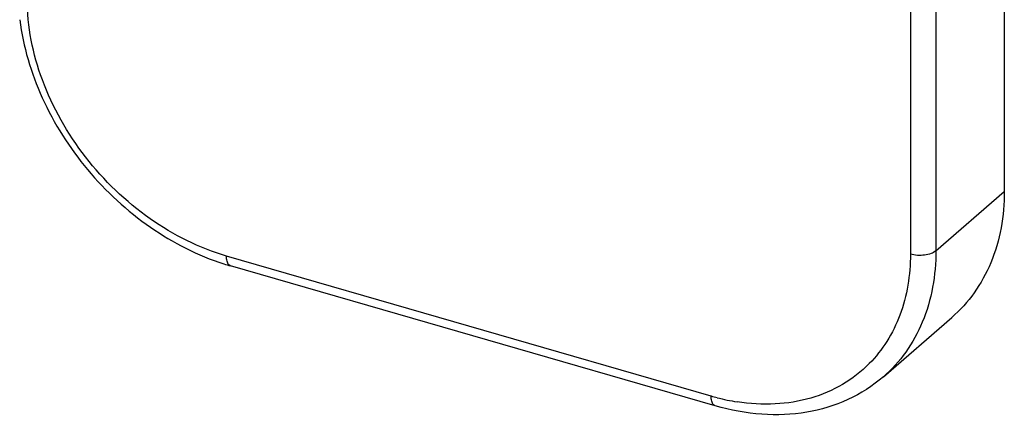
# Model space of a CAD drawing. Units: millimetres. Extents: x 524 to 944, y -11 to 286.
# Drawn here: x 700 to 716, y 47 to 54 of the extents above; entities that cross this region are included whole.
import ezdxf

# ---------------------------------------------------------------- set-up
doc = ezdxf.new("R2010")
doc.units = ezdxf.units.MM
doc.header["$LTSCALE"] = 19.36
doc.layers.add('ARROTONDAMENTI', color=7, linetype='CONTINUOUS')

msp = doc.modelspace()

# ---------------------------------------------------------------- linework, layer by layer
at = {"layer": 'ARROTONDAMENTI', "color": 7, "linetype": 'Continuous'}
for p, q in [((715.745, 63.384), (715.745, 51.086)), ((711.098, 47.641), (703.304, 49.891)), ((713.8, 48.11), (714.9, 49.063))]:
    msp.add_line(p, q, dxfattribs=at)
at = {"layer": 'ARROTONDAMENTI', "color": 9, "linetype": 'Continuous'}
for p, q in [((714.645, 60.258), (714.645, 50.134)), ((714.235, 59.957), (714.235, 50.079)), ((714.645, 50.134), (715.745, 51.086)), ((711.031, 47.799), (703.237, 50.049))]:
    msp.add_line(p, q, dxfattribs=at)
at = {"layer": 'ARROTONDAMENTI', "color": 7, "linetype": 'Continuous'}
msp.add_arc((704.394, 53.668), 3.931, 252.2248, 253.8937, dxfattribs=at)
at = {"layer": 'ARROTONDAMENTI', "color": 9, "linetype": 'Continuous'}
for centre, radius, start, end in [((712.013, 51.202), 3.541, 253.8954, 255.5298), ((711.972, 51.032), 3.367, 255.4818, 261.0627)]:
    msp.add_arc(centre, radius, start, end, dxfattribs=at)
for points, knots in [([(703.237, 50.049), (702.8, 50.176), (701.947, 50.605), (700.92, 51.595), (700.221, 52.822), (700.032, 53.739), (700.032, 54.179)], [0, 0, 0, 0, 0.246099, 0.505617, 0.761991, 1, 1, 1, 1]), ([(703.304, 49.891), (703.293, 49.894), (703.265, 49.913), (703.241, 49.972), (703.237, 50.021), (703.237, 50.049)], [0, 0, 0, 0, 0.181076, 0.528719, 1, 1, 1, 1]), ([(714.235, 50.079), (714.235, 49.747), (714.157, 49.251), (713.873, 48.673), (713.68, 48.428), (713.574, 48.32)], [0, 0, 0, 0, 0.518081, 0.762197, 1, 1, 1, 1]), ([(714.645, 50.134), (714.645, 49.744), (714.545, 49.16), (714.18, 48.498), (713.935, 48.227), (713.8, 48.11)], [0, 0, 0, 0, 0.518367, 0.761981, 1, 1, 1, 1]), ([(714.645, 50.134), (714.623, 50.114), (714.563, 50.083), (714.425, 50.052), (714.308, 50.058), (714.235, 50.079)], [0, 0, 0, 0, 0.208987, 0.463339, 1, 1, 1, 1]), ([(713.574, 48.32), (713.446, 48.191), (713.153, 47.962), (712.632, 47.742), (712.051, 47.65), (711.651, 47.674), (711.449, 47.706)], [0, 0, 0, 0, 0.237441, 0.479681, 0.732563, 1, 1, 1, 1]), ([(711.098, 47.641), (711.087, 47.644), (711.059, 47.663), (711.035, 47.722), (711.031, 47.771), (711.031, 47.799)], [0, 0, 0, 0, 0.181076, 0.528719, 1, 1, 1, 1])]:
    msp.add_open_spline(points, degree=3, knots=knots, dxfattribs=at)
at = {"layer": 'ARROTONDAMENTI', "color": 7, "linetype": 'Continuous'}
for points, knots in [([(699.912, 53.848), (699.966, 53.417), (700.227, 52.548), (700.96, 51.399), (701.965, 50.473), (702.776, 50.058), (703.194, 49.924)], [0, 0, 0, 0, 0.243341, 0.498609, 0.754639, 1, 1, 1, 1]), ([(715.745, 51.086), (715.745, 50.697), (715.645, 50.113), (715.28, 49.451), (715.035, 49.18), (714.9, 49.063)], [0, 0, 0, 0, 0.518367, 0.761981, 1, 1, 1, 1]), ([(713.8, 48.11), (713.629, 47.962), (713.238, 47.712), (712.563, 47.509), (711.831, 47.479), (711.341, 47.571), (711.098, 47.641)], [0, 0, 0, 0, 0.237242, 0.480234, 0.733624, 1, 1, 1, 1])]:
    msp.add_open_spline(points, degree=3, knots=knots, dxfattribs=at)

doc.saveas('drawing.dxf')
